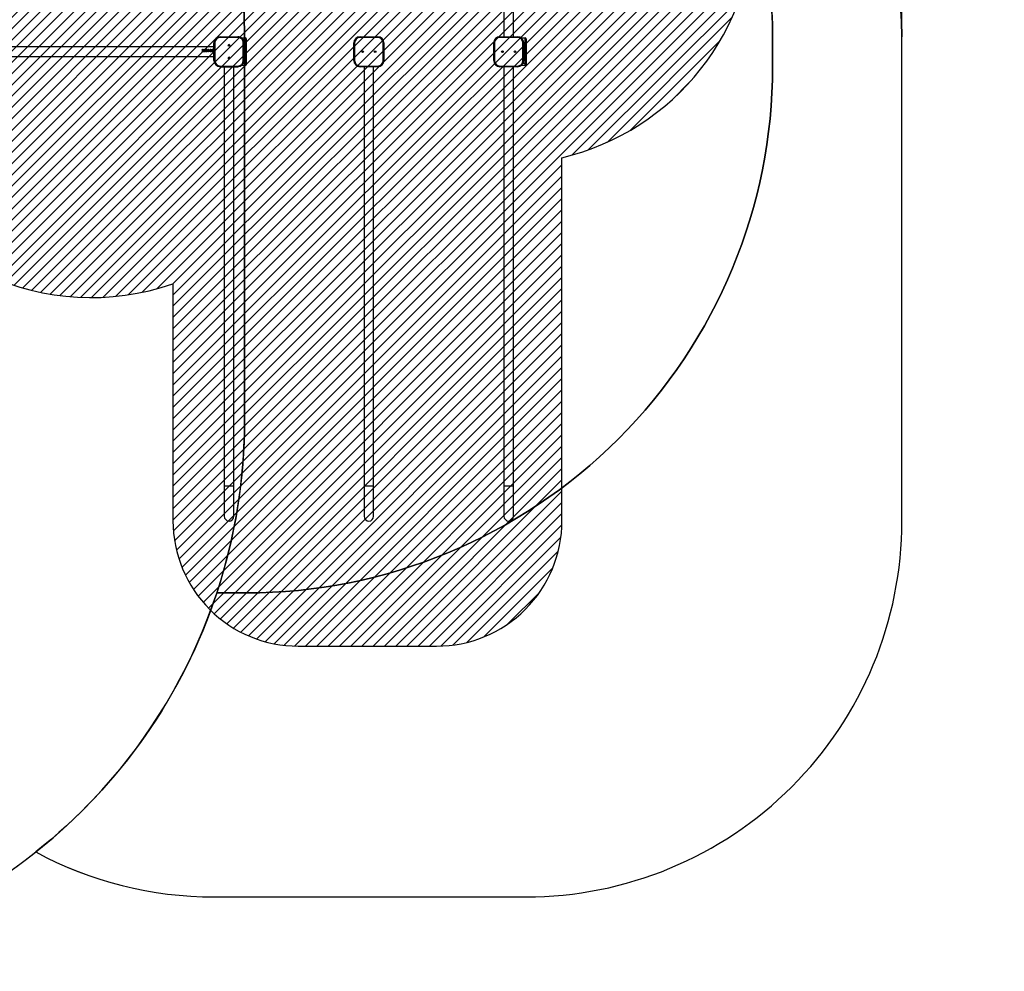
# Model space of a CAD drawing. Units: centimetres. Extents: x 2585 to 4853, y -4613 to -3262.
# Drawn here: x 4068 to 4461, y -4613 to -4234 of the extents above; entities that cross this region are included whole.
import ezdxf

# ---------------------------------------------------------------- set-up
doc = ezdxf.new("R2010")
doc.units = ezdxf.units.CM
for name, color, linetype in [('VP-DIM', 7, 'Continuous'), ('VP-HIC', 6, 'Continuous'), ('VP-USE', 4, 'Continuous')]:
    doc.layers.add(name, color=color, linetype=linetype)
doc.layers.add('VP-EQ', color=7, linetype='Continuous', true_color=0x8a3492)
doc.dimstyles.new('Strefa', dxfattribs={"dimtxt": 14, "dimasz": 20, "dimexe": 20, "dimexo": 50, "dimgap": 20, "dimtad": 0, "dimdec": 0, "dimzin": 0, "dimdsep": 46, "dimtxsty": 'Standard', "dimcen": 0.09, "dimadec": 0, "dimazin": 0, "dimtfac": 1, "dimtdec": 4, "dimtofl": 0, "dimtmove": 0, "dimatfit": 3, "dimfxl": 70, "dimfxlon": 1, "dimtolj": 1, "dimtzin": 0, "dimarcsym": 0})

# ---------------------------------------------------------------- blocks, each defined once
blk = doc.blocks.new('2329_')
at = {"color": 7, "linetype": 'Continuous', "lineweight": 25}
for p, q in [((25786.8, 44867.9), (25786.8, 43886.4)), ((25824.8, 43886.4), (25824.8, 44867.9)), ((25805.8, 43934.2), (25809.9, 43930.3)), ((25805.8, 43927.4), (25805.8, 43934.2)), ((25805.8, 43934.2), (25809.8, 43930.3)), ((25806.8, 43927.4), (25805.8, 43927.4)), ((25806.8, 43932.1), (25806.8, 43927.4)), ((25809.4, 43929.6), (25806.8, 43932.1)), ((25806.8, 43932.1), (25806.8, 43927.4)), ((25806.8, 43932.1), (25806.8, 43932.1)), ((25808.4, 43926.5), (25808.4, 43925.6)), ((25808.4, 43926.5), (25808.4, 43925.6)), ((25812.5, 43932.9), (25812.5, 43933.8)), ((25813.2, 43925.2), (25813.2, 43926.1)), ((25805.5, 43923.2), (25805.5, 43923.2)), ((25805.5, 43915.5), (25805.5, 43915.5)), ((25805.5, 43900.1), (25805.5, 43900.1)), ((25805.5, 43892.4), (25805.5, 43892.4)), ((25814.4, 43908.1), (25805.8, 43908.1)), ((25805.8, 43907.2), (25805.8, 43908.1)), ((25815.3, 43907.2), (25805.8, 43907.2)), ((25808.2, 43897.9), (25810.7, 43897.6)), ((25808.2, 43897.9), (25810.6, 43897.6)), ((25808.2, 43890.2), (25810.7, 43889.9)), ((25808.2, 43890.2), (25810.6, 43889.9)), ((25808.4, 43925.6), (25808.4, 43925.6)), ((25808.4, 43918.8), (25808.4, 43917.9)), ((25808.4, 43918.8), (25808.4, 43917.9)), ((25808.4, 43917.9), (25808.4, 43917.9)), ((25811.7, 43923.7), (25810.7, 43923.7)), ((25811.7, 43916), (25810.7, 43916)), ((25811.3, 43921.4), (25811.1, 43921.4)), ((25811.3, 43913.7), (25811.1, 43913.7)), ((25813.2, 43917.6), (25813.2, 43918.4)), ((25814.4, 43909.6), (25815.3, 43909)), ((25814.4, 43908.1), (25814.4, 43909.6)), ((25814.4, 43909.5), (25815.1, 43909)), ((25815.1, 43909), (25815.1, 43907.2)), ((25815.3, 43909), (25815.1, 43909)), ((25815.3, 43909), (25815.3, 43907.2)), ((25745.8, 43791.4), (25745.8, 43861.4)), ((25745.8, 43861.4), (25748.8, 43861.4)), ((25745.8, 43861.4), (25745.8, 43861.4)), ((25745.8, 43861.4), (25745.8, 43791.4)), ((25748.8, 43861.4), (25748.8, 43791.4)), ((25770.8, 43883.4), (25770.8, 43886.4)), ((25770.8, 43886.4), (25840.8, 43886.4)), ((25770.8, 43886.4), (25770.8, 43886.4)), ((25840.8, 43883.4), (25770.8, 43883.4)), ((25840.8, 43883.4), (25840.8, 43886.4)), ((25862.8, 43791.4), (25862.8, 43861.4)), ((25862.8, 43861.4), (25865.8, 43861.4)), ((25865.8, 43861.4), (25865.8, 43791.4)), ((23933.5, 43831.7), (23933.5, 43831.7)), ((24071.8, 43845.4), (23951.8, 43845.4)), ((25745.8, 43845.4), (24071.8, 43845.4)), ((23951.8, 43807.4), (24071.8, 43807.4)), ((24071.8, 43807.4), (25745.8, 43807.4)), ((25745.8, 43791.4), (25748.8, 43791.4)), ((25745.8, 43791.4), (25745.8, 43791.4)), ((25750.8, 43760.4), (25750.8, 43773.4)), ((25770.8, 43766.4), (25770.8, 43769.4)), ((25770.8, 43769.4), (25840.8, 43769.4)), ((25840.8, 43766.4), (25840.8, 43769.4)), ((25860.8, 43773.4), (25860.8, 43760.4)), ((25862.8, 43791.4), (25865.8, 43791.4)), ((25750.8, 43760.4), (25760.8, 43760.4)), ((25760.8, 43757.4), (25753.8, 43757.4)), ((25760.8, 43760.4), (25835.8, 43760.4)), ((25760.8, 43760.4), (25760.8, 43757.4)), ((25835.8, 43757.4), (25760.8, 43757.4)), ((25840.8, 43766.4), (25770.8, 43766.4)), ((25770.8, 43766.4), (25770.8, 43766.4)), ((25835.8, 43760.4), (25860.8, 43760.4)), ((25835.8, 43760.4), (25835.8, 43757.4)), ((25857.8, 43757.4), (25835.8, 43757.4)), ((25745.8, 43303.4), (25748.8, 43303.4)), ((25745.8, 43233.4), (25745.8, 43303.4)), ((25748.8, 43303.4), (25748.8, 43233.4)), ((25770.8, 43328.4), (25770.8, 43325.4)), ((25770.8, 43328.4), (25840.8, 43328.4)), ((25840.8, 43325.4), (25770.8, 43325.4)), ((25840.8, 43328.4), (25840.8, 43325.4)), ((25862.8, 43303.4), (25865.8, 43303.4)), ((25862.8, 43233.4), (25862.8, 43303.4)), ((25865.8, 43303.4), (25865.8, 43233.4)), ((23933.5, 43273.7), (23933.5, 43273.7)), ((24071.8, 43287.4), (23951.8, 43287.4)), ((25745.8, 43287.4), (24071.8, 43287.4)), ((23951.8, 43249.4), (24071.8, 43249.4)), ((24071.8, 43249.4), (25745.8, 43249.4)), ((25745.8, 43233.4), (25748.8, 43233.4)), ((25862.8, 43233.4), (25865.8, 43233.4)), ((25770.8, 43211.4), (25840.8, 43211.4)), ((25770.8, 43211.4), (25770.8, 43208.4)), ((25840.8, 43208.4), (25770.8, 43208.4)), ((25840.8, 43211.4), (25840.8, 43208.4)), ((25770.8, 42770.4), (25770.8, 42767.4)), ((25770.8, 42770.4), (25840.8, 42770.4)), ((25840.8, 42767.4), (25770.8, 42767.4)), ((25840.8, 42770.4), (25840.8, 42767.4)), ((23933.5, 42715.7), (23933.5, 42715.7)), ((24071.8, 42729.4), (23951.8, 42729.4)), ((25745.8, 42729.4), (24071.8, 42729.4)), ((25745.8, 42745.4), (25748.8, 42745.4)), ((25745.8, 42675.4), (25745.8, 42745.4)), ((25748.8, 42745.4), (25748.8, 42675.4)), ((25862.8, 42675.4), (25862.8, 42745.4)), ((25862.8, 42745.4), (25865.8, 42745.4)), ((25865.8, 42745.4), (25865.8, 42675.4)), ((26845.8, 42729.4), (25865.8, 42729.4)), ((23951.8, 42691.4), (24071.8, 42691.4)), ((24071.8, 42691.4), (25745.8, 42691.4)), ((25745.8, 42675.4), (25748.8, 42675.4)), ((25862.8, 42675.4), (25865.8, 42675.4)), ((25865.8, 42691.4), (26845.8, 42691.4)), ((25750.8, 42644.4), (25750.8, 42657.4)), ((25750.8, 42644.4), (25760.8, 42644.4)), ((25760.8, 42641.4), (25753.8, 42641.4)), ((25760.8, 42644.4), (25760.8, 42641.4)), ((25760.8, 42644.4), (25835.8, 42644.4)), ((25835.8, 42641.4), (25760.8, 42641.4)), ((25770.8, 42653.4), (25770.8, 42650.4)), ((25770.8, 42653.4), (25840.8, 42653.4)), ((25840.8, 42650.4), (25770.8, 42650.4)), ((25835.8, 42644.4), (25860.8, 42644.4)), ((25835.8, 42644.4), (25835.8, 42641.4)), ((25857.8, 42641.4), (25835.8, 42641.4)), ((25840.8, 42653.4), (25840.8, 42650.4)), ((25860.8, 42657.4), (25860.8, 42644.4))]:
    blk.add_line(p, q, dxfattribs=at)
at = {"color": 8, "linetype": 'Continuous', "lineweight": 25}
for p, q in [((24071.8, 43826.4), (24071.8, 43845.4)), ((24071.8, 43807.4), (24071.8, 43826.4)), ((25753.4, 43773.4), (25750.8, 43773.4)), ((25860.8, 43773.4), (25858.1, 43773.4)), ((25760.8, 43768.5), (25760.8, 43760.4)), ((25835.8, 43760.4), (25835.8, 43766.4)), ((24071.8, 43268.4), (24071.8, 43287.4)), ((24071.8, 43249.4), (24071.8, 43268.4)), ((24071.8, 42710.4), (24071.8, 42729.4)), ((24071.8, 42691.4), (24071.8, 42710.4)), ((25753.4, 42657.4), (25750.8, 42657.4)), ((25760.8, 42652.5), (25760.8, 42644.4)), ((25835.8, 42644.4), (25835.8, 42650.4)), ((25860.8, 42657.4), (25858.1, 42657.4))]:
    blk.add_line(p, q, dxfattribs=at)
at = {"color": 7, "linetype": 'Continuous', "lineweight": 25}
for centre, radius in [((25780.8, 43826.4), 3.25), ((25780.8, 43826.4), 3), ((25830.8, 43826.4), 3.25), ((25830.8, 43826.4), 3), ((25805.8, 43293.4), 3.25), ((25805.8, 43293.4), 3), ((25805.8, 43243.4), 3.25), ((25805.8, 43243.4), 3), ((25805.8, 42735.4), 3.25), ((25805.8, 42735.4), 3), ((25805.8, 42685.4), 3.25), ((25805.8, 42685.4), 3)]:
    blk.add_circle(centre, radius, dxfattribs=at)
for centre, radius, start, end in [((25770.8, 43861.4), 25, 90, 179.8309), ((25770.8, 43861.4), 25, 90, 179.8309), ((25770.8, 43861.4), 22, 90, 179.8309), ((25840.8, 43861.4), 25, 0.1691, 90), ((25840.8, 43861.4), 22, 0.1691, 90), ((23951.8, 43826.4), 19, 90, 180), ((23951.8, 43826.4), 19, 180, 270), ((25780.8, 43826.4), 3.25, 0.1691, 90), ((25780.8, 43826.4), 3, 270, 90), ((25780.8, 43826.4), 3.25, 270, 0.1691), ((25830.8, 43826.4), 3.25, 0.1691, 90), ((25830.8, 43826.4), 3, 30.0003, 90), ((25830.8, 43826.4), 3, 270, 30.0003), ((25830.8, 43826.4), 3.25, 270, 0.1691), ((25770.8, 43791.4), 25, 180.1691, 270), ((25770.8, 43791.4), 25, 180.1691, 270), ((25770.8, 43791.4), 22, 180.1691, 270), ((25753.8, 43773.4), 3, 137.7906, 180), ((25840.8, 43791.4), 22, 270, 0.1691), ((25840.8, 43791.4), 25, 270, 0.1691), ((25857.8, 43773.4), 3, 0, 42.2002), ((25753.8, 43760.4), 3, 180, 270), ((25857.8, 43760.4), 3, 270, 0), ((25770.8, 43303.4), 25, 90, 180), ((25770.8, 43303.4), 22, 90, 180), ((25840.8, 43303.4), 25, 0, 90), ((25840.8, 43303.4), 22, 0, 90), ((23951.8, 43268.4), 19, 90, 180), ((23951.8, 43268.4), 19, 180, 270), ((25770.8, 43233.4), 25, 180, 270), ((25770.8, 43233.4), 22, 180, 270), ((25840.8, 43233.4), 22, 270, 0), ((25840.8, 43233.4), 25, 270, 0), ((25770.8, 42745.4), 25, 90, 180), ((25770.8, 42745.4), 22, 90, 180), ((25840.8, 42745.4), 25, 0, 90), ((25840.8, 42745.4), 22, 0, 90), ((23951.8, 42710.4), 19, 90, 180), ((23951.8, 42710.4), 19, 180, 270), ((25770.8, 42675.4), 25, 180, 270), ((25770.8, 42675.4), 22, 180, 270), ((25840.8, 42675.4), 22, 270, 0), ((25840.8, 42675.4), 25, 270, 0), ((25753.8, 42657.4), 3, 137.7937, 180), ((25753.8, 42644.4), 3, 180, 270), ((25857.8, 42644.4), 3, 270, 0), ((25857.8, 42657.4), 3, 0, 42.2063)]:
    blk.add_arc(centre, radius, start, end, dxfattribs=at)
for points, knots in [([(25805.5, 43923.2), (25805.5, 43923.6), (25805.6, 43924.2), (25805.9, 43925), (25806.4, 43925.6), (25807.3, 43926.2), (25808, 43926.4), (25808.4, 43926.5)], [0, 0, 0, 0, 0.250372, 0.375893, 0.500994, 0.748441, 1, 1, 1, 1]), ([(25812.9, 43927.6), (25812.5, 43927.6), (25811.9, 43927.6), (25810.7, 43928.4), (25809.9, 43929.1), (25809.4, 43929.6)], [0, 0, 0, 0, 0.249505, 0.499197, 1, 1, 1, 1]), ([(25809.9, 43930.3), (25809.8, 43930.3), (25809.8, 43930.3), (25809.8, 43930.3), (25809.8, 43930.3)], [0, 0, 0, 0, 0.500051, 1, 1, 1, 1]), ([(25809.8, 43930.3), (25810.2, 43929.9), (25810.8, 43929.3), (25811.8, 43928.6), (25812.3, 43928.5), (25812.6, 43928.4)], [0, 0, 0, 0, 0.5030185, 0.7527383, 1, 1, 1, 1]), ([(25809.9, 43930.3), (25810.3, 43929.9), (25810.9, 43929.3), (25811.9, 43928.6), (25812.5, 43928.5), (25812.8, 43928.4)], [0, 0, 0, 0, 0.501089, 0.751, 1, 1, 1, 1]), ([(25812.5, 43933.8), (25812.9, 43933.8), (25813.7, 43933.7), (25814.6, 43933.1), (25815.1, 43932.4), (25815.4, 43931.7), (25815.5, 43931), (25815.5, 43930.6)], [0, 0, 0, 0, 0.2504883, 0.499739, 0.6251272, 0.7499347, 1, 1, 1, 1]), ([(25812.5, 43933.8), (25812.9, 43933.8), (25813.4, 43933.7), (25814, 43933.3), (25814.5, 43932.9), (25814.8, 43932.4), (25815.2, 43931.7), (25815.2, 43931), (25815.3, 43930.6)], [0, 0, 0, 0, 0.216304, 0.34562, 0.475495, 0.606079, 0.737484, 1, 1, 1, 1]), ([(25814.6, 43930.6), (25814.6, 43930.9), (25814.6, 43931.4), (25814.3, 43931.9), (25814.1, 43932.3), (25813.7, 43932.6), (25813.2, 43932.8), (25812.8, 43932.9), (25812.5, 43932.9)], [0, 0, 0, 0, 0.249321, 0.374484, 0.499637, 0.624769, 0.750002, 1, 1, 1, 1]), ([(25812.8, 43928.4), (25812.8, 43928.4), (25812.7, 43928.4), (25812.6, 43928.4), (25812.6, 43928.4)], [0, 0, 0, 0, 0.499779, 1, 1, 1, 1]), ([(25815.3, 43930.6), (25815.2, 43930.2), (25815.2, 43929.6), (25814.9, 43928.9), (25814.5, 43928.3), (25813.7, 43927.7), (25813, 43927.6), (25812.7, 43927.6)], [0, 0, 0, 0, 0.2530219, 0.379363, 0.5050464, 0.7535107, 1, 1, 1, 1]), ([(25812.9, 43927.6), (25812.8, 43927.6), (25812.8, 43927.6), (25812.7, 43927.6), (25812.7, 43927.6)], [0, 0, 0, 0, 0.5002211, 1, 1, 1, 1]), ([(25812.8, 43928.4), (25812.9, 43928.5), (25813.2, 43928.5), (25813.7, 43928.6), (25814.2, 43929.1), (25814.6, 43929.8), (25814.6, 43930.3), (25814.6, 43930.6)], [0, 0, 0, 0, 0.125451, 0.250755, 0.500428, 0.750063, 1, 1, 1, 1]), ([(25815.5, 43930.6), (25815.5, 43930.2), (25815.5, 43929.6), (25815.1, 43928.9), (25814.7, 43928.3), (25814, 43927.7), (25813.2, 43927.6), (25812.9, 43927.6)], [0, 0, 0, 0, 0.249909, 0.375288, 0.500645, 0.750362, 1, 1, 1, 1]), ([(25813.2, 43926.1), (25813.6, 43926), (25814.2, 43925.8), (25814.9, 43925.2), (25815.4, 43924.2), (25815.5, 43923.5), (25815.5, 43923.2)], [0, 0, 0, 0, 0.250435, 0.500264, 0.750033, 1, 1, 1, 1]), ([(25813.2, 43926.1), (25813.5, 43926), (25814, 43925.8), (25814.7, 43925.2), (25815.2, 43924.2), (25815.2, 43923.5), (25815.3, 43923.2)], [0, 0, 0, 0, 0.203788, 0.466904, 0.732527, 1, 1, 1, 1]), ([(25815.5, 43930.6), (25815.5, 43930.6), (25815.4, 43930.6), (25815.3, 43930.6), (25815.3, 43930.6)], [0, 0, 0, 0, 0.499795, 1, 1, 1, 1]), ([(25805.5, 43923.2), (25805.5, 43923.6), (25805.5, 43924.1), (25805.7, 43924.5), (25805.8, 43924.6)], [0, 0, 0, 0, 0.871145, 1, 1, 1, 1]), ([(25808.7, 43919.7), (25808.3, 43919.8), (25807.4, 43919.9), (25806.3, 43920.7), (25805.6, 43921.9), (25805.5, 43922.8), (25805.5, 43923.2)], [0, 0, 0, 0, 0.249677, 0.499713, 0.74981, 1, 1, 1, 1]), ([(25805.8, 43921.8), (25805.8, 43921.8), (25805.5, 43922.2), (25805.5, 43922.7), (25805.5, 43923.2)], [0, 0, 0, 0, 0.079379, 1, 1, 1, 1]), ([(25805.5, 43915.5), (25805.5, 43915.9), (25805.6, 43916.5), (25805.9, 43917.3), (25806.4, 43917.9), (25807.3, 43918.5), (25808, 43918.7), (25808.4, 43918.8)], [0, 0, 0, 0, 0.250354, 0.375878, 0.500982, 0.748435, 1, 1, 1, 1]), ([(25805.5, 43915.5), (25805.5, 43915.9), (25805.5, 43916.4), (25805.7, 43916.8), (25805.8, 43916.9)], [0, 0, 0, 0, 0.871066, 1, 1, 1, 1]), ([(25808.7, 43912), (25808.3, 43912.1), (25807.4, 43912.2), (25806.3, 43913), (25805.6, 43914.2), (25805.5, 43915.1), (25805.5, 43915.5)], [0, 0, 0, 0, 0.2496779, 0.4996973, 0.7497911, 1, 1, 1, 1]), ([(25805.8, 43914.1), (25805.8, 43914.1), (25805.5, 43914.5), (25805.5, 43915), (25805.5, 43915.5)], [0, 0, 0, 0, 0.079373, 1, 1, 1, 1]), ([(25805.5, 43900.1), (25805.5, 43900.4), (25805.6, 43901), (25806, 43901.8), (25806.6, 43902.4), (25807.6, 43903), (25809, 43903.4), (25810.1, 43903.4), (25810.7, 43903.4)], [0, 0, 0, 0, 0.12499, 0.250058, 0.375027, 0.500175, 0.749725, 1, 1, 1, 1]), ([(25805.5, 43900.1), (25805.5, 43900.4), (25805.5, 43900.8), (25805.7, 43901.2), (25805.8, 43901.3)], [0, 0, 0, 0, 0.721796, 1, 1, 1, 1]), ([(25810.7, 43896.7), (25810.1, 43896.7), (25809, 43896.7), (25807.6, 43897.1), (25806.6, 43897.8), (25806, 43898.4), (25805.6, 43899.2), (25805.5, 43899.8), (25805.5, 43900.1)], [0, 0, 0, 0, 0.2502619, 0.4997453, 0.6248521, 0.7499069, 0.875012, 1, 1, 1, 1]), ([(25805.8, 43898.9), (25805.7, 43899), (25805.5, 43899.4), (25805.5, 43899.8), (25805.5, 43900.1)], [0, 0, 0, 0, 0.278002, 1, 1, 1, 1]), ([(25805.5, 43892.4), (25805.5, 43892.7), (25805.6, 43893.3), (25806, 43894.1), (25806.6, 43894.7), (25807.6, 43895.3), (25809, 43895.7), (25810.1, 43895.7), (25810.7, 43895.8)], [0, 0, 0, 0, 0.1250059, 0.250058, 0.3750395, 0.5001771, 0.7497261, 1, 1, 1, 1]), ([(25805.5, 43892.4), (25805.5, 43892.7), (25805.5, 43893.1), (25805.7, 43893.5), (25805.8, 43893.6)], [0, 0, 0, 0, 0.721888, 1, 1, 1, 1]), ([(25810.7, 43889), (25810.1, 43889), (25809, 43889), (25807.6, 43889.4), (25806.6, 43890.1), (25806, 43890.7), (25805.6, 43891.5), (25805.5, 43892.1), (25805.5, 43892.4)], [0, 0, 0, 0, 0.2502629, 0.4997535, 0.6248615, 0.7499047, 0.8750109, 1, 1, 1, 1]), ([(25805.8, 43891.2), (25805.7, 43891.3), (25805.5, 43891.7), (25805.5, 43892.1), (25805.5, 43892.4)], [0, 0, 0, 0, 0.277937, 1, 1, 1, 1]), ([(25807.1, 43924.8), (25806.9, 43924.6), (25806.6, 43924.1), (25806.5, 43923.5), (25806.5, 43923.2)], [0, 0, 0, 0, 0.499308, 1, 1, 1, 1]), ([(25807, 43924.8), (25806.9, 43924.6), (25806.6, 43924.1), (25806.5, 43923.5), (25806.5, 43923.2)], [0, 0, 0, 0, 0.497954, 1, 1, 1, 1]), ([(25806.5, 43923.2), (25806.5, 43922.9), (25806.6, 43922.3), (25806.9, 43921.5), (25807.4, 43921.1), (25807.7, 43920.8), (25808.2, 43920.7), (25808.5, 43920.6), (25808.6, 43920.6)], [0, 0, 0, 0, 0.250083, 0.499342, 0.624615, 0.749806, 0.874911, 1, 1, 1, 1]), ([(25806.5, 43923.2), (25806.5, 43923.2), (25806.5, 43923.2), (25806.5, 43923.2), (25806.5, 43923.2)], [0, 0, 0, 0, 0.50001, 1, 1, 1, 1]), ([(25806.5, 43923.2), (25806.5, 43922.9), (25806.6, 43922.3), (25806.9, 43921.5), (25807.3, 43921.1), (25807.7, 43920.8), (25808.1, 43920.7), (25808.4, 43920.6), (25808.6, 43920.6)], [0, 0, 0, 0, 0.252835, 0.503619, 0.628701, 0.753115, 0.876702, 1, 1, 1, 1]), ([(25807.1, 43917.2), (25806.9, 43916.9), (25806.6, 43916.4), (25806.5, 43915.8), (25806.5, 43915.5)], [0, 0, 0, 0, 0.499308, 1, 1, 1, 1]), ([(25807, 43917.2), (25806.9, 43916.9), (25806.6, 43916.4), (25806.5, 43915.8), (25806.5, 43915.5)], [0, 0, 0, 0, 0.497954, 1, 1, 1, 1]), ([(25806.5, 43915.5), (25806.5, 43915.2), (25806.6, 43914.6), (25806.9, 43913.9), (25807.4, 43913.4), (25807.7, 43913.1), (25808.2, 43913), (25808.5, 43912.9), (25808.6, 43912.9)], [0, 0, 0, 0, 0.250087, 0.499349, 0.624624, 0.749798, 0.874905, 1, 1, 1, 1]), ([(25806.5, 43915.5), (25806.5, 43915.2), (25806.6, 43914.6), (25806.9, 43913.9), (25807.3, 43913.4), (25807.7, 43913.1), (25808.1, 43913), (25808.4, 43912.9), (25808.6, 43912.9)], [0, 0, 0, 0, 0.252839, 0.503627, 0.62871, 0.753107, 0.876696, 1, 1, 1, 1]), ([(25806.5, 43915.5), (25806.5, 43915.5), (25806.5, 43915.5), (25806.5, 43915.5), (25806.5, 43915.5)], [0, 0, 0, 0, 0.50001, 1, 1, 1, 1]), ([(25810.7, 43902.6), (25810.3, 43902.5), (25809.4, 43902.5), (25808.2, 43902.3), (25807.4, 43901.9), (25806.9, 43901.4), (25806.6, 43900.8), (25806.6, 43900.3), (25806.5, 43900.1)], [0, 0, 0, 0, 0.250109, 0.499607, 0.624713, 0.749811, 0.874912, 1, 1, 1, 1]), ([(25810.6, 43902.6), (25810.1, 43902.5), (25809.3, 43902.5), (25808.2, 43902.3), (25807.4, 43901.9), (25806.9, 43901.4), (25806.6, 43900.8), (25806.5, 43900.3), (25806.5, 43900.1)], [0, 0, 0, 0, 0.247921, 0.495617, 0.620432, 0.746131, 0.872744, 1, 1, 1, 1]), ([(25806.5, 43900.1), (25806.6, 43899.8), (25806.6, 43899.3), (25807, 43898.7), (25807.6, 43898.2), (25808, 43898), (25808.2, 43897.9)], [0, 0, 0, 0, 0.249629, 0.499601, 0.749537, 1, 1, 1, 1]), ([(25806.5, 43900.1), (25806.5, 43899.8), (25806.6, 43899.3), (25807, 43898.7), (25807.5, 43898.2), (25808, 43898), (25808.2, 43897.9)], [0, 0, 0, 0, 0.252183, 0.503229, 0.752144, 1, 1, 1, 1]), ([(25806.5, 43900.1), (25806.5, 43900.1), (25806.5, 43900.1), (25806.5, 43900.1), (25806.5, 43900.1)], [0, 0, 0, 0, 0.49999, 1, 1, 1, 1]), ([(25810.7, 43894.9), (25810.3, 43894.9), (25809.4, 43894.8), (25808.2, 43894.6), (25807.4, 43894.2), (25806.9, 43893.7), (25806.6, 43893.1), (25806.6, 43892.6), (25806.5, 43892.4)], [0, 0, 0, 0, 0.250108, 0.499606, 0.624712, 0.749809, 0.87489, 1, 1, 1, 1]), ([(25810.6, 43894.9), (25810.1, 43894.9), (25809.3, 43894.8), (25808.2, 43894.6), (25807.4, 43894.2), (25806.9, 43893.7), (25806.6, 43893.1), (25806.5, 43892.6), (25806.5, 43892.4)], [0, 0, 0, 0, 0.24792, 0.495616, 0.62043, 0.746129, 0.872722, 1, 1, 1, 1]), ([(25806.5, 43892.4), (25806.6, 43892.1), (25806.6, 43891.6), (25807, 43891), (25807.6, 43890.5), (25808, 43890.3), (25808.2, 43890.2)], [0, 0, 0, 0, 0.249629, 0.499601, 0.749537, 1, 1, 1, 1]), ([(25806.5, 43892.4), (25806.5, 43892.1), (25806.6, 43891.7), (25807, 43891), (25807.5, 43890.5), (25808, 43890.3), (25808.2, 43890.2)], [0, 0, 0, 0, 0.252183, 0.503229, 0.752144, 1, 1, 1, 1]), ([(25806.5, 43892.4), (25806.5, 43892.4), (25806.5, 43892.4), (25806.5, 43892.4), (25806.5, 43892.4)], [0, 0, 0, 0, 0.49999, 1, 1, 1, 1]), ([(25808.4, 43925.6), (25808.1, 43925.5), (25807.6, 43925.4), (25807.2, 43925), (25807, 43924.8)], [0, 0, 0, 0, 0.499449, 1, 1, 1, 1]), ([(25807.1, 43924.8), (25807.1, 43924.8), (25807, 43924.8), (25807, 43924.8), (25807, 43924.8)], [0, 0, 0, 0, 0.500221, 1, 1, 1, 1]), ([(25808.4, 43917.9), (25808.1, 43917.9), (25807.6, 43917.7), (25807.2, 43917.3), (25807, 43917.2)], [0, 0, 0, 0, 0.499449, 1, 1, 1, 1]), ([(25807.1, 43917.2), (25807.1, 43917.2), (25807, 43917.2), (25807, 43917.2), (25807, 43917.2)], [0, 0, 0, 0, 0.500221, 1, 1, 1, 1]), ([(25808.4, 43925.6), (25808.2, 43925.5), (25807.7, 43925.4), (25807.3, 43925), (25807.1, 43924.8)], [0, 0, 0, 0, 0.5011297, 1, 1, 1, 1]), ([(25808.4, 43917.9), (25808.2, 43917.9), (25807.7, 43917.7), (25807.3, 43917.3), (25807.1, 43917.2)], [0, 0, 0, 0, 0.5011297, 1, 1, 1, 1]), ([(25808.2, 43897.9), (25808.2, 43897.9), (25808.2, 43897.9), (25808.2, 43897.9), (25808.2, 43897.9)], [0, 0, 0, 0, 0.499795, 1, 1, 1, 1]), ([(25808.2, 43890.2), (25808.2, 43890.2), (25808.2, 43890.2), (25808.2, 43890.2), (25808.2, 43890.2)], [0, 0, 0, 0, 0.499795, 1, 1, 1, 1]), ([(25808.6, 43920.6), (25808.8, 43920.6), (25809.1, 43920.7), (25809.6, 43920.9), (25810, 43921.2), (25810.4, 43921.8), (25810.6, 43922.7), (25810.7, 43923.4), (25810.7, 43923.7)], [0, 0, 0, 0, 0.124938, 0.249938, 0.375456, 0.500048, 0.74942, 1, 1, 1, 1]), ([(25808.6, 43920.6), (25808.6, 43920.6), (25808.6, 43920.6), (25808.6, 43920.6), (25808.6, 43920.6)], [0, 0, 0, 0, 0.4998, 1, 1, 1, 1]), ([(25810.3, 43920.3), (25810.1, 43920.2), (25809.6, 43919.8), (25808.9, 43919.8), (25808.6, 43919.7)], [0, 0, 0, 0, 0.501351, 1, 1, 1, 1]), ([(25808.7, 43919.7), (25808.7, 43919.7), (25808.7, 43919.7), (25808.7, 43919.7), (25808.6, 43919.7)], [0, 0, 0, 0, 0.500037, 1, 1, 1, 1]), ([(25808.6, 43912.9), (25808.8, 43913), (25809.1, 43913), (25809.6, 43913.2), (25810, 43913.6), (25810.4, 43914.1), (25810.6, 43915), (25810.7, 43915.7), (25810.7, 43916)], [0, 0, 0, 0, 0.124944, 0.249932, 0.375451, 0.500044, 0.749418, 1, 1, 1, 1]), ([(25808.6, 43912.9), (25808.6, 43912.9), (25808.6, 43912.9), (25808.6, 43912.9), (25808.6, 43912.9)], [0, 0, 0, 0, 0.4998, 1, 1, 1, 1]), ([(25810.3, 43912.6), (25810.1, 43912.5), (25809.6, 43912.1), (25808.9, 43912.1), (25808.6, 43912)], [0, 0, 0, 0, 0.501366, 1, 1, 1, 1]), ([(25808.7, 43912), (25808.7, 43912), (25808.7, 43912), (25808.7, 43912), (25808.6, 43912)], [0, 0, 0, 0, 0.500037, 1, 1, 1, 1]), ([(25810.5, 43920.3), (25810.2, 43920.2), (25809.7, 43919.8), (25809, 43919.8), (25808.7, 43919.7)], [0, 0, 0, 0, 0.4999931, 1, 1, 1, 1]), ([(25810.5, 43912.6), (25810.2, 43912.5), (25809.7, 43912.1), (25809, 43912.1), (25808.7, 43912)], [0, 0, 0, 0, 0.500008, 1, 1, 1, 1]), ([(25811.1, 43921.4), (25811, 43921.2), (25810.8, 43920.8), (25810.5, 43920.5), (25810.3, 43920.3)], [0, 0, 0, 0, 0.501696, 1, 1, 1, 1]), ([(25810.5, 43920.3), (25810.4, 43920.3), (25810.4, 43920.3), (25810.4, 43920.3), (25810.3, 43920.3)], [0, 0, 0, 0, 0.500059, 1, 1, 1, 1]), ([(25811.1, 43913.7), (25811, 43913.5), (25810.8, 43913.1), (25810.5, 43912.8), (25810.3, 43912.6)], [0, 0, 0, 0, 0.5017644, 1, 1, 1, 1]), ([(25810.5, 43912.6), (25810.4, 43912.6), (25810.4, 43912.6), (25810.4, 43912.6), (25810.3, 43912.6)], [0, 0, 0, 0, 0.500059, 1, 1, 1, 1]), ([(25811.3, 43921.4), (25811.2, 43921.2), (25811, 43920.8), (25810.6, 43920.5), (25810.5, 43920.3)], [0, 0, 0, 0, 0.500086, 1, 1, 1, 1]), ([(25811.3, 43913.7), (25811.2, 43913.5), (25811, 43913.1), (25810.6, 43912.8), (25810.5, 43912.6)], [0, 0, 0, 0, 0.5001524, 1, 1, 1, 1]), ([(25810.7, 43903.4), (25810.7, 43903.4), (25810.6, 43903.4), (25810.6, 43903.4), (25810.6, 43903.4)], [0, 0, 0, 0, 0.500168, 1, 1, 1, 1]), ([(25810.6, 43903.4), (25811.1, 43903.4), (25812.2, 43903.4), (25813.5, 43903.1), (25814.4, 43902.4), (25814.9, 43901.8), (25815.2, 43901), (25815.2, 43900.4), (25815.3, 43900.1)], [0, 0, 0, 0, 0.248009, 0.495695, 0.620631, 0.746277, 0.872928, 1, 1, 1, 1]), ([(25810.6, 43902.6), (25810.6, 43902.6), (25810.6, 43902.6), (25810.7, 43902.6), (25810.7, 43902.6)], [0, 0, 0, 0, 0.50023, 1, 1, 1, 1]), ([(25815.3, 43900.1), (25815.2, 43899.8), (25815.2, 43899.2), (25814.9, 43898.4), (25814.4, 43897.8), (25813.5, 43897.1), (25812.2, 43896.7), (25811.1, 43896.7), (25810.6, 43896.7)], [0, 0, 0, 0, 0.1270782, 0.2537088, 0.3794024, 0.5043402, 0.7520899, 1, 1, 1, 1]), ([(25810.6, 43897.6), (25810.6, 43897.6), (25810.6, 43897.6), (25810.7, 43897.6), (25810.7, 43897.6)], [0, 0, 0, 0, 0.50023, 1, 1, 1, 1]), ([(25810.7, 43896.7), (25810.7, 43896.7), (25810.6, 43896.7), (25810.6, 43896.7), (25810.6, 43896.7)], [0, 0, 0, 0, 0.500168, 1, 1, 1, 1]), ([(25810.7, 43895.8), (25810.7, 43895.8), (25810.6, 43895.8), (25810.6, 43895.8), (25810.6, 43895.8)], [0, 0, 0, 0, 0.500168, 1, 1, 1, 1]), ([(25810.6, 43895.8), (25811.1, 43895.7), (25812.2, 43895.7), (25813.5, 43895.4), (25814.4, 43894.7), (25814.9, 43894.1), (25815.2, 43893.3), (25815.2, 43892.7), (25815.3, 43892.4)], [0, 0, 0, 0, 0.248009, 0.495695, 0.620631, 0.746277, 0.872928, 1, 1, 1, 1]), ([(25810.6, 43894.9), (25810.6, 43894.9), (25810.6, 43894.9), (25810.7, 43894.9), (25810.7, 43894.9)], [0, 0, 0, 0, 0.50023, 1, 1, 1, 1]), ([(25815.3, 43892.4), (25815.2, 43892.1), (25815.2, 43891.5), (25814.9, 43890.7), (25814.4, 43890.1), (25813.5, 43889.4), (25812.2, 43889), (25811.1, 43889), (25810.6, 43889)], [0, 0, 0, 0, 0.127079, 0.253695, 0.379403, 0.504332, 0.752089, 1, 1, 1, 1]), ([(25810.6, 43889.9), (25810.6, 43889.9), (25810.6, 43889.9), (25810.7, 43889.9), (25810.7, 43889.9)], [0, 0, 0, 0, 0.50023, 1, 1, 1, 1]), ([(25810.7, 43889), (25810.7, 43889), (25810.6, 43889), (25810.6, 43889), (25810.6, 43889)], [0, 0, 0, 0, 0.500168, 1, 1, 1, 1]), ([(25810.7, 43903.4), (25811.3, 43903.4), (25812.4, 43903.4), (25813.7, 43903.1), (25814.6, 43902.4), (25815.1, 43901.8), (25815.5, 43901), (25815.5, 43900.4), (25815.5, 43900.1)], [0, 0, 0, 0, 0.250104, 0.499151, 0.624462, 0.748754, 0.873827, 1, 1, 1, 1]), ([(25814.6, 43900.1), (25814.6, 43900.3), (25814.6, 43900.8), (25814.3, 43901.4), (25813.8, 43901.9), (25813.1, 43902.3), (25812.2, 43902.5), (25811.4, 43902.5), (25810.9, 43902.5), (25810.7, 43902.6)], [0, 0, 0, 0, 0.125099, 0.250182, 0.375279, 0.500351, 0.749846, 0.874953, 1, 1, 1, 1]), ([(25815.5, 43900.1), (25815.5, 43899.8), (25815.5, 43899.2), (25815.1, 43898.4), (25814.6, 43897.8), (25813.7, 43897.1), (25812.4, 43896.7), (25811.3, 43896.7), (25810.7, 43896.7)], [0, 0, 0, 0, 0.12499, 0.250074, 0.375099, 0.500229, 0.749729, 1, 1, 1, 1]), ([(25810.7, 43897.6), (25811.1, 43897.6), (25812, 43897.6), (25813.1, 43897.9), (25813.8, 43898.3), (25814.3, 43898.8), (25814.6, 43899.4), (25814.6, 43899.8), (25814.6, 43900.1)], [0, 0, 0, 0, 0.249982, 0.499599, 0.624674, 0.749807, 0.874902, 1, 1, 1, 1]), ([(25810.7, 43895.8), (25811.3, 43895.7), (25812.4, 43895.7), (25813.7, 43895.4), (25814.6, 43894.7), (25815.1, 43894.1), (25815.5, 43893.3), (25815.5, 43892.7), (25815.5, 43892.4)], [0, 0, 0, 0, 0.250103, 0.499143, 0.624463, 0.748754, 0.873811, 1, 1, 1, 1]), ([(25814.6, 43892.4), (25814.6, 43892.6), (25814.6, 43893.1), (25814.3, 43893.7), (25813.8, 43894.2), (25813.1, 43894.6), (25812.2, 43894.8), (25811.4, 43894.9), (25810.9, 43894.9), (25810.7, 43894.9)], [0, 0, 0, 0, 0.125099, 0.250182, 0.375279, 0.500351, 0.749846, 0.874953, 1, 1, 1, 1]), ([(25815.5, 43892.4), (25815.5, 43892.1), (25815.5, 43891.5), (25815.1, 43890.7), (25814.6, 43890.1), (25813.7, 43889.4), (25812.4, 43889), (25811.3, 43889), (25810.7, 43889)], [0, 0, 0, 0, 0.1249915, 0.2500607, 0.3750992, 0.5002211, 0.749728, 1, 1, 1, 1]), ([(25810.7, 43889.9), (25811.1, 43889.9), (25812, 43889.9), (25813.1, 43890.2), (25813.8, 43890.6), (25814.3, 43891.1), (25814.6, 43891.7), (25814.6, 43892.2), (25814.6, 43892.4)], [0, 0, 0, 0, 0.249982, 0.499599, 0.624674, 0.749807, 0.874902, 1, 1, 1, 1]), ([(25813.2, 43920.2), (25813, 43920.3), (25812.6, 43920.3), (25812.1, 43920.5), (25811.7, 43920.8), (25811.4, 43921.2), (25811.3, 43921.3), (25811.3, 43921.4)], [0, 0, 0, 0, 0.250021, 0.499766, 0.749598, 0.874808, 1, 1, 1, 1]), ([(25813.2, 43912.6), (25813, 43912.6), (25812.6, 43912.6), (25812.1, 43912.8), (25811.7, 43913.2), (25811.4, 43913.5), (25811.3, 43913.6), (25811.3, 43913.7)], [0, 0, 0, 0, 0.25002, 0.49974, 0.749566, 0.874772, 1, 1, 1, 1]), ([(25811.5, 43923.7), (25811.5, 43923.4), (25811.6, 43922.9), (25811.8, 43922.2), (25812, 43921.7), (25812.3, 43921.4), (25812.6, 43921.2), (25812.8, 43921.2), (25813, 43921.1), (25813, 43921.1)], [0, 0, 0, 0, 0.252318, 0.503852, 0.629205, 0.753593, 0.876944, 0.938498, 1, 1, 1, 1]), ([(25811.5, 43916), (25811.5, 43915.7), (25811.6, 43915.2), (25811.8, 43914.5), (25812, 43914), (25812.3, 43913.7), (25812.6, 43913.5), (25812.8, 43913.5), (25813, 43913.5), (25813, 43913.4)], [0, 0, 0, 0, 0.252318, 0.503852, 0.629205, 0.753593, 0.876944, 0.938498, 1, 1, 1, 1]), ([(25811.7, 43923.7), (25811.7, 43923.4), (25811.7, 43922.9), (25811.9, 43922.2), (25812.2, 43921.7), (25812.5, 43921.4), (25812.8, 43921.2), (25813, 43921.2), (25813.1, 43921.1), (25813.2, 43921.1)], [0, 0, 0, 0, 0.25013, 0.500079, 0.625161, 0.750083, 0.874815, 0.937365, 1, 1, 1, 1]), ([(25811.7, 43916), (25811.7, 43915.7), (25811.7, 43915.2), (25811.9, 43914.5), (25812.2, 43914), (25812.5, 43913.7), (25812.8, 43913.5), (25813, 43913.5), (25813.1, 43913.5), (25813.2, 43913.4)], [0, 0, 0, 0, 0.25013, 0.500079, 0.625161, 0.750083, 0.874815, 0.937365, 1, 1, 1, 1]), ([(25815.3, 43923.2), (25815.2, 43922.8), (25815.2, 43922.1), (25814.8, 43921.3), (25814.3, 43920.8), (25813.9, 43920.5), (25813.6, 43920.3), (25813.3, 43920.3), (25813.1, 43920.2), (25813, 43920.2)], [0, 0, 0, 0, 0.252427, 0.503359, 0.628345, 0.752685, 0.876426, 0.938211, 1, 1, 1, 1]), ([(25813.2, 43921.1), (25813.2, 43921.1), (25813.1, 43921.1), (25813.1, 43921.1), (25813, 43921.1)], [0, 0, 0, 0, 0.499687, 1, 1, 1, 1]), ([(25813.2, 43920.2), (25813.2, 43920.2), (25813.1, 43920.2), (25813, 43920.2), (25813, 43920.2)], [0, 0, 0, 0, 0.500313, 1, 1, 1, 1]), ([(25815.3, 43915.5), (25815.2, 43915.1), (25815.2, 43914.4), (25814.8, 43913.6), (25814.3, 43913.1), (25813.9, 43912.8), (25813.6, 43912.6), (25813.3, 43912.6), (25813.1, 43912.6), (25813, 43912.6)], [0, 0, 0, 0, 0.252427, 0.503359, 0.628345, 0.752685, 0.876426, 0.938211, 1, 1, 1, 1]), ([(25813.2, 43913.4), (25813.2, 43913.4), (25813.1, 43913.4), (25813.1, 43913.4), (25813, 43913.4)], [0, 0, 0, 0, 0.499687, 1, 1, 1, 1]), ([(25813.2, 43912.6), (25813.2, 43912.6), (25813.1, 43912.6), (25813, 43912.6), (25813, 43912.6)], [0, 0, 0, 0, 0.500313, 1, 1, 1, 1]), ([(25814.6, 43923.2), (25814.6, 43923.4), (25814.6, 43923.8), (25814.3, 43924.5), (25813.8, 43924.9), (25813.4, 43925.1), (25813.2, 43925.2)], [0, 0, 0, 0, 0.250092, 0.499556, 0.74943, 1, 1, 1, 1]), ([(25813.2, 43921.1), (25813.3, 43921.2), (25813.5, 43921.2), (25813.8, 43921.3), (25814.1, 43921.5), (25814.4, 43921.9), (25814.6, 43922.4), (25814.6, 43922.9), (25814.6, 43923.2)], [0, 0, 0, 0, 0.125018, 0.249939, 0.375089, 0.500357, 0.749864, 1, 1, 1, 1]), ([(25815.5, 43923.2), (25815.5, 43922.8), (25815.4, 43922.1), (25815, 43921.3), (25814.6, 43920.8), (25814.2, 43920.5), (25813.8, 43920.3), (25813.5, 43920.3), (25813.3, 43920.2), (25813.2, 43920.2)], [0, 0, 0, 0, 0.249617, 0.499112, 0.624305, 0.749478, 0.874662, 0.937318, 1, 1, 1, 1]), ([(25813.2, 43918.4), (25813.6, 43918.3), (25814.2, 43918.1), (25814.9, 43917.5), (25815.4, 43916.5), (25815.5, 43915.8), (25815.5, 43915.5)], [0, 0, 0, 0, 0.250435, 0.500264, 0.750033, 1, 1, 1, 1]), ([(25813.2, 43918.4), (25813.5, 43918.3), (25814, 43918.1), (25814.7, 43917.5), (25815.2, 43916.5), (25815.2, 43915.8), (25815.3, 43915.5)], [0, 0, 0, 0, 0.203788, 0.466904, 0.732527, 1, 1, 1, 1]), ([(25814.6, 43915.5), (25814.6, 43915.7), (25814.6, 43916.2), (25814.3, 43916.8), (25813.8, 43917.3), (25813.4, 43917.5), (25813.2, 43917.6)], [0, 0, 0, 0, 0.250092, 0.499556, 0.74943, 1, 1, 1, 1]), ([(25813.2, 43913.4), (25813.3, 43913.5), (25813.5, 43913.5), (25813.8, 43913.6), (25814.1, 43913.8), (25814.4, 43914.2), (25814.6, 43914.8), (25814.6, 43915.2), (25814.6, 43915.5)], [0, 0, 0, 0, 0.12502, 0.24996, 0.375111, 0.50035, 0.74986, 1, 1, 1, 1]), ([(25815.5, 43915.5), (25815.5, 43915.1), (25815.4, 43914.4), (25815, 43913.6), (25814.6, 43913.1), (25814.2, 43912.8), (25813.8, 43912.6), (25813.5, 43912.6), (25813.3, 43912.6), (25813.2, 43912.6)], [0, 0, 0, 0, 0.249617, 0.499112, 0.624305, 0.749478, 0.874662, 0.937318, 1, 1, 1, 1]), ([(25815.5, 43923.2), (25815.5, 43923.2), (25815.4, 43923.2), (25815.3, 43923.2), (25815.3, 43923.2)], [0, 0, 0, 0, 0.499795, 1, 1, 1, 1]), ([(25815.5, 43915.5), (25815.5, 43915.5), (25815.4, 43915.5), (25815.3, 43915.5), (25815.3, 43915.5)], [0, 0, 0, 0, 0.499795, 1, 1, 1, 1]), ([(25815.5, 43900.1), (25815.5, 43900.1), (25815.4, 43900.1), (25815.3, 43900.1), (25815.3, 43900.1)], [0, 0, 0, 0, 0.499795, 1, 1, 1, 1]), ([(25815.5, 43892.4), (25815.5, 43892.4), (25815.4, 43892.4), (25815.3, 43892.4), (25815.3, 43892.4)], [0, 0, 0, 0, 0.499795, 1, 1, 1, 1])]:
    blk.add_open_spline(points, degree=3, knots=knots, dxfattribs=at)
blk = doc.blocks.new('2329 2D')
at = {"layer": 'VP-EQ', "color": 0}
blk.add_lwpolyline([(1670.85, -4744.62), (1793.05, -4744.62, 0.169205), (1929.75, -4697, 0.124097), (2000.85, -4714.92), (2125.35, -4714.92, 0.414214), (2275.35, -4564.92), (2275.35, -4371.62), (2275.35, -4313.54, 0.404482), (2420.35, -4163.62), (2420.35, -4082.02, 0.414214), (2270.35, -3932.02), (2262.85, -3932.02), (2262.85, -3845.77, 0.086391), (2272.85, -3788.32), (2272.85, -3775.72, 0.414214), (2102.85, -3605.72), (1935.85, -3605.72, 0.123106), (1855.85, -3625.72), (1780.85, -3625.72, 0.364393), (1633.09, -3749.89, 0.131988)], format="xyb", dxfattribs=at)
at = {"xscale": 0.1, "yscale": 0.1, "zscale": 0.1, "rotation": 89.9999999999999}
blk.add_blockref('2329_', (6389.49, -6958.2), dxfattribs=at)
blk = doc.blocks.new('*D278')
at = {"layer": 'Defpoints', "color": 0}
for p in [(4164.24, -3474.5), (3876.84, -4613.4), (4833.24, -4613.4)]:
    blk.add_point(p, dxfattribs=at)
at = {"layer": 'VP-DIM', "color": 0, "lineweight": -2}
for p, q in [((4763.24, -3474.5), (4853.24, -3474.5)), ((4833.24, -3494.5), (4833.24, -3972.49)), ((4833.24, -4593.4), (4833.24, -4102.49)), ((4763.24, -4613.4), (4853.24, -4613.4))]:
    blk.add_line(p, q, dxfattribs=at)
at = {"layer": 'VP-DIM', "color": 0}
for points in [[(4836.57, -3494.5), (4829.9, -3494.5), (4833.24, -3474.5)], [(4829.9, -4593.4), (4836.57, -4593.4), (4833.24, -4613.4)]]:
    blk.add_solid(points, dxfattribs=at)
at = {"layer": 'VP-DIM', "color": 0, "insert": (4833.24, -4037.49), "char_height": 30, "attachment_point": 5, "rotation": 90}
blk.add_mtext('\\A1;1139', dxfattribs=at)
blk = doc.blocks.new('*D279')
at = {"layer": 'Defpoints', "color": 0}
for p in [(4415.24, -3356.71), (4415.24, -3979.9), (3278.74, -4401.4)]:
    blk.add_point(p, dxfattribs=at)
at = {"layer": 'VP-DIM', "color": 0, "lineweight": -2}
for p, q in [((3278.74, -3426.71), (3278.74, -3336.71)), ((4415.24, -3426.71), (4415.24, -3336.71)), ((3298.74, -3356.71), (3801.88, -3356.71)), ((4395.24, -3356.71), (3931.88, -3356.71))]:
    blk.add_line(p, q, dxfattribs=at)
at = {"layer": 'VP-DIM', "color": 0}
for points in [[(3298.74, -3353.38), (3298.74, -3360.05), (3278.74, -3356.71)], [(4395.24, -3360.05), (4395.24, -3353.38), (4415.24, -3356.71)]]:
    blk.add_solid(points, dxfattribs=at)
at = {"layer": 'VP-DIM', "color": 0, "insert": (3866.88, -3356.71), "char_height": 30, "attachment_point": 5}
blk.add_mtext('\\A1;1137', dxfattribs=at)
blk = doc.blocks.new('*D280')
at = {"layer": 'Defpoints', "color": 0}
for p in [(4087.49, -3644.5), (4263.34, -4433.7), (4728.2, -4433.7)]:
    blk.add_point(p, dxfattribs=at)
at = {"layer": 'VP-DIM', "color": 0, "lineweight": -2}
for p, q in [((4658.2, -3644.5), (4748.2, -3644.5)), ((4728.2, -3664.5), (4728.2, -3979.1)), ((4728.2, -4413.7), (4728.2, -4099.1)), ((4658.2, -4433.7), (4748.2, -4433.7))]:
    blk.add_line(p, q, dxfattribs=at)
at = {"layer": 'VP-DIM', "color": 0}
for points in [[(4731.54, -3664.5), (4724.87, -3664.5), (4728.2, -3644.5)], [(4724.87, -4413.7), (4731.54, -4413.7), (4728.2, -4433.7)]]:
    blk.add_solid(points, dxfattribs=at)
at = {"layer": 'VP-DIM', "color": 0, "insert": (4728.2, -4039.1), "char_height": 30, "attachment_point": 5, "rotation": 90}
blk.add_mtext('\\A1;789', dxfattribs=at)

msp = doc.modelspace()

# ---------------------------------------------------------------- hatches: boundary and pattern name
at = {"layer": 'VP-USE'}
h = msp.add_hatch(dxfattribs=at)
h.set_pattern_fill('ANSI31', color=4, angle=180, style=0)
edge = h.paths.add_edge_path()
edge.add_line((3585.05, -3996), (3585.11, -4024.5))
edge.add_arc((3635.11, -4024.5), 50, 180, 248.3461)
edge.add_arc((3664.45, -4056.28), 50, 197.0869, 270)
edge.add_line((3664.45, -4106.28), (3773.64, -4106.28))
edge.add_line((3773.64, -4106.28), (3773.64, -4149.14))
edge.add_arc((3744.24, -4244.72), 100, 72.9024, 169.4849)
edge.add_arc((3668.42, -4323.9), 100, 103.0062, 165.8772)
edge.add_line((3571.45, -4299.5), (3410.74, -4299.5))
edge.add_line((3410.74, -4299.5), (3410.74, -4238.92))
edge.add_arc((3310.74, -4238.92), 100, 0, 180)
edge.add_line((3210.74, -4238.92), (3210.74, -4381.29))
edge.add_arc((3310.74, -4381.29), 100, 180, 281.8528)
edge.add_arc((3391.74, -4399.5), 100, 232.7999, 270)
edge.add_line((3391.74, -4499.5), (3611.71, -4499.5))
edge.add_arc((3611.71, -4399.5), 100, 270, 351.3241)
edge.add_arc((3668.42, -4323.9), 100, 294.9271, 349.4849)
edge.add_arc((3744.24, -4244.72), 100, 283.0062, 303.1773)
edge.add_arc((3876.74, -4391.27), 100, 141.0553, 483.1773)
edge.add_arc((3744.24, -4244.72), 100, 321.0553, 345.8948)
edge.add_line((3841.22, -4269.09), (3929.79, -4269.09))
edge.add_arc((3929.79, -4219.09), 50, 270, 272.1199)
edge.add_arc((3964.92, -4231.75), 50, 228.2618, 270)
edge.add_line((3964.92, -4281.75), (4003.86, -4281.75))
edge.add_arc((4096.66, -4244.5), 100, 201.8644, 289.0954)
edge.add_line((4129.38, -4339), (4129.38, -4433.63))
edge.add_arc((4179.38, -4433.63), 50, 180, 270)
edge.add_line((4179.38, -4483.63), (4234.59, -4483.63))
edge.add_arc((4234.59, -4433.63), 50, 270, 360)
edge.add_line((4284.59, -4433.63), (4284.59, -4288.69))
edge.add_arc((4261.44, -4191.4), 100, 283.3847, 360)
edge.add_line((4361.44, -4191.4), (4361.44, -4092.1))
edge.add_line((4361.44, -4092.1), (4450.75, -4092.1))
edge.add_line((4450.75, -4092.1), (4450.75, -3992.1))
edge.add_line((4450.75, -3992.1), (4450.75, -3892.1))
edge.add_line((4450.75, -3892.1), (4340.75, -3892.1))
edge.add_line((4340.75, -3892.1), (4230.75, -3892.1))
edge.add_line((4230.75, -3892.1), (4230.75, -3986.23))
edge.add_arc((4261.44, -4081.4), 100, 107.8702, 180)
edge.add_line((4161.44, -4081.4), (4161.44, -4168.32))
edge.add_arc((4096.66, -4244.5), 100, 49.6278, 155.3955)
edge.add_arc((3964.92, -4231.75), 50, 35.2766, 72.7317)
edge.add_line((3979.77, -4184), (3979.79, -4053.72))
edge.add_arc((3929.79, -4053.72), 50, 359.9999, 395.4507)
edge.add_arc((3929.79, -3995.72), 50, 324.5493, 360)
edge.add_line((3979.79, -3995.72), (3979.79, -3858.09))
edge.add_arc((3980.34, -3808.09), 50, 269.3713, 270)
edge.add_line((3980.34, -3858.09), (4051.17, -3858.09))
edge.add_arc((4051.17, -3808.09), 50, 270, 297.8651)
edge.add_arc((4164.24, -3808.09), 100, 206.233, 349.0506)
edge.add_arc((4243.42, -3728.9), 100, 280.9496, 439.0503)
edge.add_arc((4164.24, -3649.72), 100, 10.9494, 156.2592)
edge.add_arc((4043.05, -3649.72), 50, 53.6305, 90)
edge.add_line((4043.05, -3599.72), (3976.94, -3599.72))
edge.add_arc((3976.94, -3649.72), 50, 90, 171.232)
edge.add_arc((3930.05, -3692.03), 50, 92.8989, 180)
edge.add_line((3880.05, -3692.03), (3880.05, -3757.06))
edge.add_arc((3930.05, -3757.06), 50, 180, 212.2194)
edge.add_line((3887.75, -3783.72), (3842.01, -3783.72))
edge.add_arc((3744.24, -3804.72), 100, 12.122, 114.8094)
edge.add_arc((3611.74, -3756.4), 100, 25.1229, 152.7712)
edge.add_arc((3501.29, -3808.3), 100, 77.5661, 83.7136)
edge.add_line((3512.24, -3708.91), (3512.24, -3620.59))
edge.add_line((3512.24, -3620.59), (3412.24, -3620.59))
edge.add_line((3412.24, -3620.59), (3312.24, -3620.59))
edge.add_line((3312.24, -3620.59), (3312.24, -3730.59))
edge.add_line((3312.24, -3730.59), (3312.24, -3762.14))
edge.add_arc((3302.21, -3861.63), 100, 84.2456, 372.1496)
edge.add_line((3399.97, -3840.59), (3406.64, -3840.59))
edge.add_arc((3501.29, -3808.3), 100, 198.8349, 283.5054)
edge.add_arc((3611.74, -3856.4), 100, 209.4292, 266.0411)
edge.add_arc((3635.05, -3996), 50, 127.1844, 180.2337)

# ---------------------------------------------------------------- linework, layer by layer
at = {"layer": 'VP-HIC', "color": 234}
msp.add_lwpolyline([(4311.21, -4096.11, -0.335311), (4420.24, -4240.4), (4420.24, -4130.17, 0.414214), (4270.24, -3980.17), (4257.34, -3980.17, 0.213966), (4145.33, -4030.4), (4158.64, -4030.4, -0.206168)], format="xyb", close=True, dxfattribs=at)
at = {"layer": 'VP-HIC', "color": 6}
msp.add_lwpolyline([(3595.74, -4240.4), (3595.74, -4393.4, 0.414214), (3815.74, -4613.4), (3937.94, -4613.4, 0.414214), (4157.94, -4393.4), (4157.94, -4240.4, 0.414214), (3937.94, -4020.4), (3815.74, -4020.4, 0.414214)], format="xyb", close=True, dxfattribs=at)
at = {"layer": 'VP-HIC', "color": 30}
msp.add_lwpolyline([(4146.83, -4462.4), (4158.64, -4462.4, 0.414214), (4368.64, -4252.4), (4368.64, -4240.4, 0.414214), (4158.64, -4030.4), (4035.59, -4030.4, 0.032014), (4008.78, -4032.12, -0.321138), (4157.94, -4240.4), (4157.94, -4393.4, -0.079925)], format="xyb", close=True, dxfattribs=at)
at = {"layer": 'VP-HIC', "color": 6}
msp.add_lwpolyline([(4157.94, -4393.4), (4157.94, -4240.4, 0.321138), (4008.78, -4032.12, 0.082148)], format="xyb", dxfattribs=at)
at = {"layer": 'VP-HIC', "color": 3}
msp.add_lwpolyline([(4146.83, -4462.4, -0.146358), (4074.63, -4565.78, 0.124097), (4145.74, -4583.7), (4270.24, -4583.7, 0.414214), (4420.24, -4433.7), (4420.24, -4240.4, 0.335311), (4311.21, -4096.11, -0.191676), (4368.64, -4240.4), (4368.64, -4252.4, -0.414214), (4158.64, -4462.4)], format="xyb", close=True, dxfattribs=at)
msp.add_lwpolyline([(4368.64, -4240.4), (4368.64, -4252.4, -0.414214), (4158.64, -4462.4), (4146.83, -4462.4, -0.146358)], format="xyb", dxfattribs=at)
msp.add_lwpolyline([(4368.64, -4240.4), (4368.64, -4252.4, -0.414214), (4158.64, -4462.4), (4146.83, -4462.4, -0.146358)], format="xyb", dxfattribs=at)
at = {"layer": 'VP-HIC', "color": 30}
msp.add_lwpolyline([(4157.94, -4240.4), (4157.94, -4393.4, -0.079925), (4146.83, -4462.4)], format="xyb", dxfattribs=at)
at = {"layer": 'VP-USE', "color": 4}
msp.add_lwpolyline([(3798.96, -4328.42, 12.793252), (3822.01, -4307.58, 0.108809), (3841.22, -4269.09), (3929.79, -4269.09, 0.00925), (3931.64, -4269.06, 0.184158), (3964.92, -4281.75), (4003.86, -4281.75, 0.400128), (4129.38, -4339), (4129.38, -4433.63, 0.414214), (4179.38, -4483.63), (4234.59, -4483.63, 0.414214), (4284.59, -4433.63), (4284.59, -4288.69, 0.347333), (4361.44, -4191.4), (4361.44, -4092.1), (4450.75, -4092.1), (4450.75, -3992.1), (4450.75, -3892.1)], format="xyb", dxfattribs=at)

# ---------------------------------------------------------------- block references
at = {"layer": 'VP-EQ', "color": 0}
msp.add_blockref('2329 2D', (2144.89, 131.22), dxfattribs=at)

# ---------------------------------------------------------------- dimensions: what is measured, and where the dimension line sits
at = {"layer": 'VP-DIM', "color": 0}
dim = msp.add_linear_dim(base=(4415.2381, -3356.7134), p1=(3278.7378, -4401.404), p2=(4415.2381, -3979.9043), dimstyle='Strefa', override={"dimtxt": 30}, dxfattribs=at)
dim.commit()
dim.dimension.update_dxf_attribs({"geometry": '*D279', "text_midpoint": (3866.884, -3356.7134), "dimtype": 160})
dim = msp.add_linear_dim(base=(4833.24, -4613.4), p1=(4164.24, -3474.5), p2=(3876.84, -4613.4), angle=90, dimstyle='Strefa', override={"dimtxt": 30}, dxfattribs=at)
dim.commit()
dim.dimension.update_dxf_attribs({"geometry": '*D278', "text_midpoint": (4833.24, -4037.49), "dimtype": 160})
dim = msp.add_linear_dim(base=(4728.2, -4433.7), p1=(4087.49, -3644.5), p2=(4263.34, -4433.7), angle=90, dimstyle='Strefa', override={"dimtxt": 30}, dxfattribs=at)
dim.commit()
dim.dimension.update_dxf_attribs({"geometry": '*D280', "text_midpoint": (4728.2, -4039.1)})

doc.saveas('drawing.dxf')
